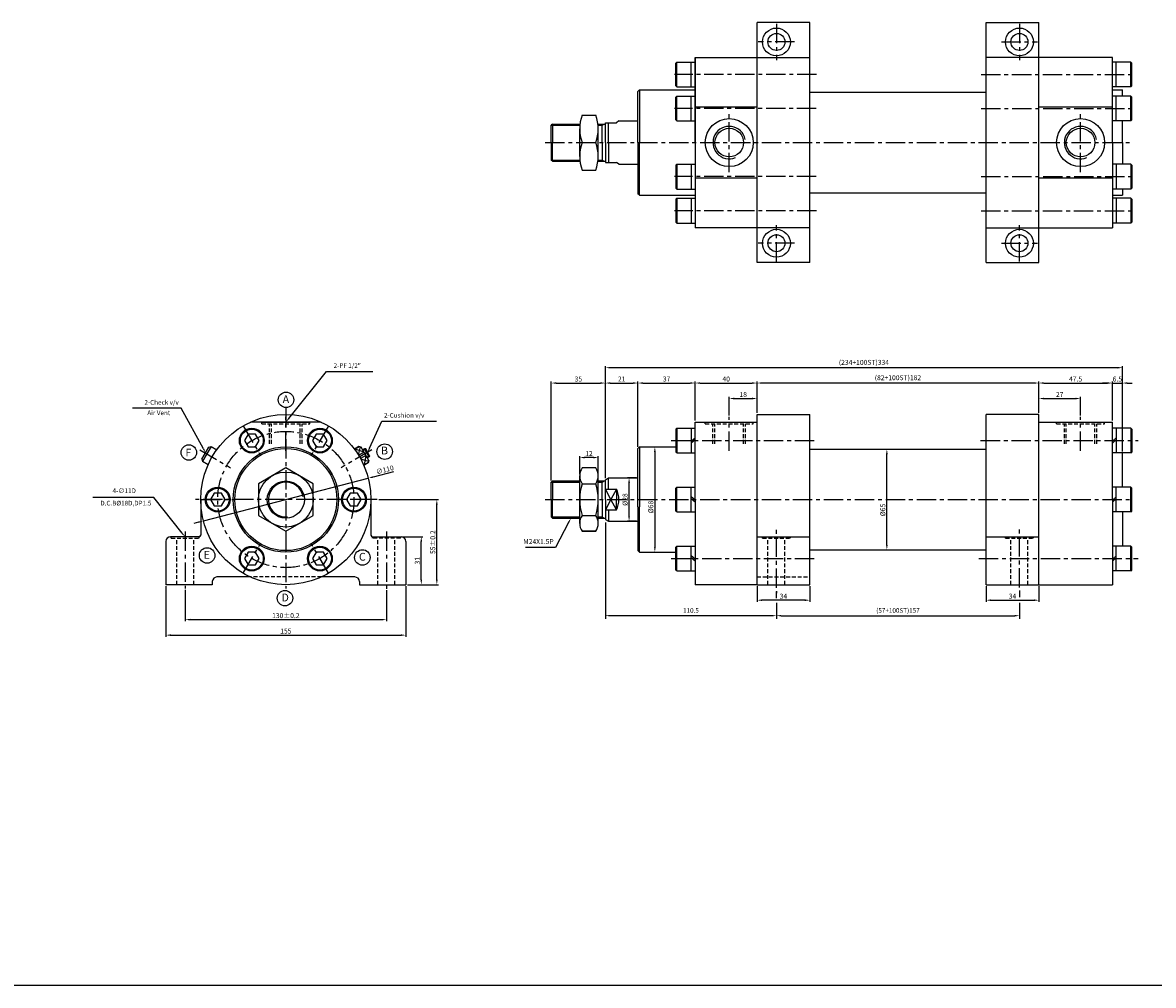
# Model space of a CAD drawing. Extents: x 48 to 10160, y -4467 to 989.
# Drawn here: x 1043 to 1774, y -347 to 275 of the extents above; entities that cross this region are included whole.
import ezdxf

# ---------------------------------------------------------------- set-up
doc = ezdxf.new("R2010")
doc.units = 0
doc.header["$LTSCALE"] = 5
doc.header["$MEASUREMENT"] = 0
doc.header["$PDMODE"] = 34
doc.linetypes.add('CENTERX2', pattern=[4, 2.5, -0.5, 0.5, -0.5])
doc.linetypes.add('HIDDENX2', pattern=[0.75, 0.5, -0.25])
doc.layers.get('0').update_dxf_attribs({"linetype": 'CONTINUOUS'})
doc.layers.get('Defpoints').update_dxf_attribs({"linetype": 'CONTINUOUS'})
for name, color, linetype in [('CEN', 1, 'CENTERX2'), ('HID', 2, 'HIDDENX2'), ('ML', 3, 'CONTINUOUS'), ('테두리', 7, 'CONTINUOUS')]:
    doc.layers.add(name, color=color, linetype=linetype)
doc.styles.add('GHS', font='romans', dxfattribs={"bigfont": 'ghs'})
doc.styles.add('치수', font='romans.shx', dxfattribs={"width": 0.7, "oblique": 10, "bigfont": 'fhg.shx'})
doc.dimstyles.new('NKPT', dxfattribs={"dimtxt": 3.2, "dimasz": 3.2, "dimexe": 1, "dimexo": 1, "dimgap": 1, "dimtad": 1, "dimdsep": 46, "dimtxsty": '치수', "dimcen": 0, "dimclrd": 7, "dimclre": 7, "dimclrt": 2, "dimaunit": 1, "dimazin": 2, "dimtm": 1e-09, "dimtfac": 0.7, "dimtmove": 0, "dimatfit": 3, "dimfxl": 0, "dimtolj": 1, "dimarcsym": 0})

# ---------------------------------------------------------------- blocks, each defined once
blk = doc.blocks.new('A$C797528EE')
at = {"layer": 'CEN'}
blk.add_line((15.5, 0), (15.5, 21.83), dxfattribs=at)
at = {"layer": 'HID'}
for p, q in [((0, 17.49), (0, 18.49)), ((0, 17.49), (31, 17.49)), ((5, 4.49), (5, 17.49)), ((6.25, 4.49), (6.25, 17.49)), ((24.75, 4.49), (24.75, 17.49)), ((26, 4.49), (26, 17.49)), ((31, 17.49), (31, 18.49))]:
    blk.add_line(p, q, dxfattribs=at)
blk = doc.blocks.new('*D41')
at = {"layer": 'Defpoints', "color": 0}
for p in [(1148.21, -90.18), (1278.21, -90.4), (1278.21, -110.38)]:
    blk.add_point(p, dxfattribs=at)
at = {"layer": 'ML', "color": 7, "lineweight": -2}
for p, q in [((1148.21, -91.18), (1148.21, -111.38)), ((1278.21, -91.4), (1278.21, -111.38)), ((1151.41, -110.38), (1275.01, -110.38))]:
    blk.add_line(p, q, dxfattribs=at)
at = {"layer": 'ML', "color": 7}
for points in [[(1151.41, -109.85), (1151.41, -110.92), (1148.21, -110.38)], [(1275.01, -109.85), (1275.01, -110.92), (1278.21, -110.38)]]:
    blk.add_solid(points, dxfattribs=at)
at = {"layer": 'ML', "color": 2, "insert": (1213.21, -107.78), "char_height": 3.2, "attachment_point": 5, "style": '치수'}
blk.add_mtext('\\A1;130%%P0.2', dxfattribs=at)
blk = doc.blocks.new('*D42')
at = {"layer": 'Defpoints', "color": 0}
for p in [(1135.71, -87.82), (1290.71, -87.82), (1290.71, -120.38)]:
    blk.add_point(p, dxfattribs=at)
at = {"layer": 'ML', "color": 7, "lineweight": -2}
for p, q in [((1135.71, -88.82), (1135.71, -121.38)), ((1290.71, -88.82), (1290.71, -121.38)), ((1138.91, -120.38), (1287.51, -120.38))]:
    blk.add_line(p, q, dxfattribs=at)
at = {"layer": 'ML', "color": 7}
for points in [[(1138.91, -119.85), (1138.91, -120.92), (1135.71, -120.38)], [(1287.51, -119.85), (1287.51, -120.92), (1290.71, -120.38)]]:
    blk.add_solid(points, dxfattribs=at)
at = {"layer": 'ML', "color": 2, "insert": (1213.21, -117.78), "char_height": 3.2, "attachment_point": 5, "style": '치수'}
blk.add_mtext('\\A1;155', dxfattribs=at)
blk = doc.blocks.new('*D43')
at = {"layer": 'Defpoints', "color": 0}
for p in [(1287.21, -56.82), (1300.71, -56.82), (1290.71, -87.82)]:
    blk.add_point(p, dxfattribs=at)
at = {"layer": 'ML', "color": 7, "lineweight": -2}
for p, q in [((1288.21, -56.82), (1301.71, -56.82)), ((1300.71, -84.62), (1300.71, -60.02)), ((1291.71, -87.82), (1301.71, -87.82))]:
    blk.add_line(p, q, dxfattribs=at)
at = {"layer": 'ML', "color": 7}
for points in [[(1300.17, -60.02), (1301.24, -60.02), (1300.71, -56.82)], [(1300.17, -84.62), (1301.24, -84.62), (1300.71, -87.82)]]:
    blk.add_solid(points, dxfattribs=at)
at = {"layer": 'ML', "color": 2, "insert": (1298.11, -72.32), "char_height": 3.2, "attachment_point": 5, "rotation": 90, "style": '치수'}
blk.add_mtext('\\A1;31', dxfattribs=at)
blk = doc.blocks.new('*D44')
at = {"layer": 'Defpoints', "color": 0}
for p in [(1272.28, -32.82), (1310.75, -32.82), (1292.71, -87.82)]:
    blk.add_point(p, dxfattribs=at)
at = {"layer": 'ML', "color": 7, "lineweight": -2}
for p, q in [((1273.28, -32.82), (1311.75, -32.82)), ((1310.75, -84.62), (1310.75, -36.02)), ((1293.71, -87.82), (1311.75, -87.82))]:
    blk.add_line(p, q, dxfattribs=at)
at = {"layer": 'ML', "color": 7}
for points in [[(1310.21, -36.02), (1311.28, -36.02), (1310.75, -32.82)], [(1310.21, -84.62), (1311.28, -84.62), (1310.75, -87.82)]]:
    blk.add_solid(points, dxfattribs=at)
at = {"layer": 'ML', "color": 2, "insert": (1308.15, -60.32), "char_height": 3.2, "attachment_point": 5, "rotation": 90, "style": '치수'}
blk.add_mtext('\\A1;55%%P0.2', dxfattribs=at)
blk = doc.blocks.new('*D45')
at = {"layer": 'Defpoints', "color": 0}
for p in [(1403.04, -5.69), (1403.04, -17.44), (1415.04, -17.44)]:
    blk.add_point(p, dxfattribs=at)
at = {"layer": 'ML', "color": 7, "lineweight": -2}
for p, q in [((1403.04, -16.44), (1403.04, -4.69)), ((1411.84, -5.69), (1406.24, -5.69)), ((1415.04, -16.44), (1415.04, -4.69))]:
    blk.add_line(p, q, dxfattribs=at)
at = {"layer": 'ML', "color": 7}
for points in [[(1406.24, -5.15), (1406.24, -6.22), (1403.04, -5.69)], [(1411.84, -5.15), (1411.84, -6.22), (1415.04, -5.69)]]:
    blk.add_solid(points, dxfattribs=at)
at = {"layer": 'ML', "color": 2, "insert": (1409.04, -3.09), "char_height": 3.2, "attachment_point": 5, "style": '치수'}
blk.add_mtext('\\A1;12', dxfattribs=at)
blk = doc.blocks.new('*D25')
at = {"layer": 'Defpoints', "color": 0}
for p in [(1434.95, -18.82), (1440.67, -18.82), (1440.67, -46.82)]:
    blk.add_point(p, dxfattribs=at)
at = {"layer": 'ML', "color": 7, "lineweight": -2}
for p, q in [((1439.67, -18.82), (1433.95, -18.82)), ((1434.95, -43.62), (1434.95, -22.02)), ((1439.67, -46.82), (1433.95, -46.82))]:
    blk.add_line(p, q, dxfattribs=at)
at = {"layer": 'ML', "color": 7}
for points in [[(1434.42, -22.02), (1435.49, -22.02), (1434.95, -18.82)], [(1434.42, -43.62), (1435.49, -43.62), (1434.95, -46.82)]]:
    blk.add_solid(points, dxfattribs=at)
at = {"layer": 'ML', "color": 2, "insert": (1432.35, -32.82), "char_height": 3.2, "attachment_point": 5, "rotation": 90, "style": '치수'}
blk.add_mtext('\\A1;%%C28', dxfattribs=at)
blk = doc.blocks.new('*D26')
at = {"layer": 'Defpoints', "color": 0}
for p in [(1441.67, 1.18), (1441.67, -66.82), (1451.61, -66.82)]:
    blk.add_point(p, dxfattribs=at)
at = {"layer": 'ML', "color": 7, "lineweight": -2}
for p, q in [((1442.67, 1.18), (1452.61, 1.18)), ((1451.61, -2.02), (1451.61, -63.62)), ((1442.67, -66.82), (1452.61, -66.82))]:
    blk.add_line(p, q, dxfattribs=at)
at = {"layer": 'ML', "color": 7}
for points in [[(1451.08, -2.02), (1452.14, -2.02), (1451.61, 1.18)], [(1451.08, -63.62), (1452.14, -63.62), (1451.61, -66.82)]]:
    blk.add_solid(points, dxfattribs=at)
at = {"layer": 'ML', "color": 2, "insert": (1449.01, -37.6), "char_height": 3.2, "attachment_point": 5, "rotation": 90, "style": '치수'}
blk.add_mtext('\\A1;%%C68', dxfattribs=at)
blk = doc.blocks.new('*D27')
at = {"layer": 'Defpoints', "color": 0}
for p in [(1419.67, 42.45), (1384.67, -21.57), (1419.67, -19.97)]:
    blk.add_point(p, dxfattribs=at)
at = {"layer": 'ML', "color": 7, "lineweight": -2}
for p, q in [((1384.67, -20.57), (1384.67, 43.45)), ((1387.87, 42.45), (1416.47, 42.45)), ((1419.67, -18.97), (1419.67, 43.45))]:
    blk.add_line(p, q, dxfattribs=at)
at = {"layer": 'ML', "color": 7}
for points in [[(1387.87, 42.98), (1387.87, 41.92), (1384.67, 42.45)], [(1416.47, 42.98), (1416.47, 41.92), (1419.67, 42.45)]]:
    blk.add_solid(points, dxfattribs=at)
at = {"layer": 'ML', "color": 2, "insert": (1402.17, 45.05), "char_height": 3.2, "attachment_point": 5, "style": '치수'}
blk.add_mtext('\\A1;35', dxfattribs=at)
blk = doc.blocks.new('*D28')
at = {"layer": 'Defpoints', "color": 0}
for p in [(1440.67, 42.45), (1440.67, 0.18), (1419.67, -17.97)]:
    blk.add_point(p, dxfattribs=at)
at = {"layer": 'ML', "color": 7, "lineweight": -2}
for p, q in [((1419.67, -16.97), (1419.67, 43.45)), ((1422.87, 42.45), (1437.47, 42.45)), ((1440.67, 1.18), (1440.67, 43.45))]:
    blk.add_line(p, q, dxfattribs=at)
at = {"layer": 'ML', "color": 7}
for points in [[(1422.87, 42.98), (1422.87, 41.92), (1419.67, 42.45)], [(1437.47, 42.98), (1437.47, 41.92), (1440.67, 42.45)]]:
    blk.add_solid(points, dxfattribs=at)
at = {"layer": 'ML', "color": 2, "insert": (1430.17, 45.05), "char_height": 3.2, "attachment_point": 5, "style": '치수'}
blk.add_mtext('\\A1;21', dxfattribs=at)
blk = doc.blocks.new('*D29')
at = {"layer": 'Defpoints', "color": 0}
for p in [(1477.67, 42.45), (1477.67, 17.18), (1440.67, 2.18)]:
    blk.add_point(p, dxfattribs=at)
at = {"layer": 'ML', "color": 7, "lineweight": -2}
for p, q in [((1440.67, 3.18), (1440.67, 43.45)), ((1443.87, 42.45), (1474.47, 42.45)), ((1477.67, 18.18), (1477.67, 43.45))]:
    blk.add_line(p, q, dxfattribs=at)
at = {"layer": 'ML', "color": 7}
for points in [[(1443.87, 42.98), (1443.87, 41.92), (1440.67, 42.45)], [(1474.47, 42.98), (1474.47, 41.92), (1477.67, 42.45)]]:
    blk.add_solid(points, dxfattribs=at)
at = {"layer": 'ML', "color": 2, "insert": (1459.17, 45.05), "char_height": 3.2, "attachment_point": 5, "style": '치수'}
blk.add_mtext('\\A1;37', dxfattribs=at)
blk = doc.blocks.new('*D30')
at = {"layer": 'Defpoints', "color": 0}
for p in [(1517.67, 42.45), (1517.67, 22.18), (1477.67, 19.18)]:
    blk.add_point(p, dxfattribs=at)
at = {"layer": 'ML', "color": 7, "lineweight": -2}
for p, q in [((1477.67, 20.18), (1477.67, 43.45)), ((1480.87, 42.45), (1514.47, 42.45)), ((1517.67, 23.18), (1517.67, 43.45))]:
    blk.add_line(p, q, dxfattribs=at)
at = {"layer": 'ML', "color": 7}
for points in [[(1480.87, 42.98), (1480.87, 41.92), (1477.67, 42.45)], [(1514.47, 42.98), (1514.47, 41.92), (1517.67, 42.45)]]:
    blk.add_solid(points, dxfattribs=at)
at = {"layer": 'ML', "color": 2, "insert": (1497.67, 45.05), "char_height": 3.2, "attachment_point": 5, "style": '치수'}
blk.add_mtext('\\A1;40', dxfattribs=at)
blk = doc.blocks.new('*D31')
at = {"layer": 'Defpoints', "color": 0}
for p in [(1517.67, 42.45), (1517.67, 24.18), (1699.67, 22.18)]:
    blk.add_point(p, dxfattribs=at)
at = {"layer": 'ML', "color": 7, "lineweight": -2}
for p, q in [((1517.67, 25.18), (1517.67, 43.45)), ((1696.47, 42.45), (1520.87, 42.45)), ((1699.67, 23.18), (1699.67, 43.45))]:
    blk.add_line(p, q, dxfattribs=at)
at = {"layer": 'ML', "color": 7}
for points in [[(1520.87, 42.98), (1520.87, 41.92), (1517.67, 42.45)], [(1696.47, 42.98), (1696.47, 41.92), (1699.67, 42.45)]]:
    blk.add_solid(points, dxfattribs=at)
at = {"layer": 'ML', "color": 2, "insert": (1608.67, 45.89), "char_height": 3.2, "attachment_point": 5, "style": '치수'}
blk.add_mtext('\\A1;(82+100ST)182', dxfattribs=at)
blk = doc.blocks.new('*D32')
at = {"layer": 'Defpoints', "color": 0}
for p in [(1517.67, 32.45), (1517.67, 24.18), (1499.67, 20.52)]:
    blk.add_point(p, dxfattribs=at)
at = {"layer": 'ML', "color": 7, "lineweight": -2}
for p, q in [((1499.67, 21.52), (1499.67, 33.45)), ((1502.87, 32.45), (1514.47, 32.45)), ((1517.67, 25.18), (1517.67, 33.45))]:
    blk.add_line(p, q, dxfattribs=at)
at = {"layer": 'ML', "color": 7}
for points in [[(1502.87, 32.98), (1502.87, 31.91), (1499.67, 32.45)], [(1514.47, 32.98), (1514.47, 31.91), (1517.67, 32.45)]]:
    blk.add_solid(points, dxfattribs=at)
at = {"layer": 'ML', "color": 2, "insert": (1508.67, 35.05), "char_height": 3.2, "attachment_point": 5, "style": '치수'}
blk.add_mtext('\\A1;18', dxfattribs=at)
blk = doc.blocks.new('*D33')
at = {"layer": 'Defpoints', "color": 0}
for p in [(1726.67, 32.45), (1699.67, 24.18), (1726.67, 20.52)]:
    blk.add_point(p, dxfattribs=at)
at = {"layer": 'ML', "color": 7, "lineweight": -2}
for p, q in [((1699.67, 25.18), (1699.67, 33.45)), ((1702.87, 32.45), (1723.47, 32.45)), ((1726.67, 21.52), (1726.67, 33.45))]:
    blk.add_line(p, q, dxfattribs=at)
at = {"layer": 'ML', "color": 7}
for points in [[(1702.87, 32.98), (1702.87, 31.91), (1699.67, 32.45)], [(1723.47, 32.98), (1723.47, 31.91), (1726.67, 32.45)]]:
    blk.add_solid(points, dxfattribs=at)
at = {"layer": 'ML', "color": 2, "insert": (1713.17, 35.05), "char_height": 3.2, "attachment_point": 5, "style": '치수'}
blk.add_mtext('\\A1;27', dxfattribs=at)
blk = doc.blocks.new('*D34')
at = {"layer": 'Defpoints', "color": 0}
for p in [(1747.17, 42.45), (1699.67, 26.18), (1747.17, 17.18)]:
    blk.add_point(p, dxfattribs=at)
at = {"layer": 'ML', "color": 7, "lineweight": -2}
for p, q in [((1699.67, 27.18), (1699.67, 43.45)), ((1702.87, 42.45), (1743.97, 42.45)), ((1747.17, 18.18), (1747.17, 43.45))]:
    blk.add_line(p, q, dxfattribs=at)
at = {"layer": 'ML', "color": 7}
for points in [[(1702.87, 42.98), (1702.87, 41.92), (1699.67, 42.45)], [(1743.97, 42.98), (1743.97, 41.92), (1747.17, 42.45)]]:
    blk.add_solid(points, dxfattribs=at)
at = {"layer": 'ML', "color": 2, "insert": (1723.42, 45.05), "char_height": 3.2, "attachment_point": 5, "style": '치수'}
blk.add_mtext('\\A1;47.5', dxfattribs=at)
blk = doc.blocks.new('*D35')
at = {"layer": 'Defpoints', "color": 0}
for p in [(1753.67, 42.45), (1747.17, 19.18), (1753.67, -2.71)]:
    blk.add_point(p, dxfattribs=at)
at = {"layer": 'ML', "color": 7, "lineweight": -2}
for p, q in [((1743.97, 42.45), (1740.77, 42.45)), ((1747.17, 20.18), (1747.17, 43.45)), ((1747.17, 42.45), (1753.67, 42.45)), ((1753.67, -1.71), (1753.67, 43.45)), ((1756.87, 42.45), (1760.07, 42.45))]:
    blk.add_line(p, q, dxfattribs=at)
at = {"layer": 'ML', "color": 7}
for points in [[(1743.97, 42.98), (1743.97, 41.92), (1747.17, 42.45)], [(1756.87, 42.98), (1756.87, 41.92), (1753.67, 42.45)]]:
    blk.add_solid(points, dxfattribs=at)
at = {"layer": 'ML', "color": 2, "insert": (1750.42, 45.05), "char_height": 3.2, "attachment_point": 5, "style": '치수'}
blk.add_mtext('\\A1;6.5', dxfattribs=at)
blk = doc.blocks.new('*D36')
at = {"layer": 'Defpoints', "color": 0}
for p in [(1419.67, 52.37), (1753.67, -2.71), (1419.67, -15.97)]:
    blk.add_point(p, dxfattribs=at)
at = {"layer": 'ML', "color": 7, "lineweight": -2}
for p, q in [((1419.67, -14.97), (1419.67, 53.37)), ((1750.47, 52.37), (1422.87, 52.37)), ((1753.67, -1.71), (1753.67, 53.37))]:
    blk.add_line(p, q, dxfattribs=at)
at = {"layer": 'ML', "color": 7}
for points in [[(1422.87, 52.9), (1422.87, 51.83), (1419.67, 52.37)], [(1750.47, 52.9), (1750.47, 51.83), (1753.67, 52.37)]]:
    blk.add_solid(points, dxfattribs=at)
at = {"layer": 'ML', "color": 2, "insert": (1586.67, 55.8), "char_height": 3.2, "attachment_point": 5, "style": '치수'}
blk.add_mtext('\\A1;(234+100ST)334', dxfattribs=at)
blk = doc.blocks.new('*D37')
at = {"layer": 'Defpoints', "color": 0}
for p in [(1665.67, -87.82), (1699.67, -87.82), (1699.67, -97.82)]:
    blk.add_point(p, dxfattribs=at)
at = {"layer": 'ML', "color": 7, "lineweight": -2}
for p, q in [((1665.67, -88.82), (1665.67, -98.82)), ((1699.67, -88.82), (1699.67, -98.82)), ((1668.87, -97.82), (1696.47, -97.82))]:
    blk.add_line(p, q, dxfattribs=at)
at = {"layer": 'ML', "color": 7}
for points in [[(1668.87, -97.28), (1668.87, -98.35), (1665.67, -97.82)], [(1696.47, -97.28), (1696.47, -98.35), (1699.67, -97.82)]]:
    blk.add_solid(points, dxfattribs=at)
at = {"layer": 'ML', "color": 2, "insert": (1682.67, -95.22), "char_height": 3.2, "attachment_point": 5, "style": '치수'}
blk.add_mtext('\\A1;34', dxfattribs=at)
blk = doc.blocks.new('*D38')
at = {"layer": 'Defpoints', "color": 0}
for p in [(1517.67, -87.82), (1551.67, -87.82), (1517.67, -97.82)]:
    blk.add_point(p, dxfattribs=at)
at = {"layer": 'ML', "color": 7, "lineweight": -2}
for p, q in [((1517.67, -88.82), (1517.67, -98.82)), ((1551.67, -88.82), (1551.67, -98.82)), ((1548.47, -97.82), (1520.87, -97.82))]:
    blk.add_line(p, q, dxfattribs=at)
at = {"layer": 'ML', "color": 7}
for points in [[(1520.87, -97.28), (1520.87, -98.35), (1517.67, -97.82)], [(1548.47, -97.28), (1548.47, -98.35), (1551.67, -97.82)]]:
    blk.add_solid(points, dxfattribs=at)
at = {"layer": 'ML', "color": 2, "insert": (1534.67, -95.22), "char_height": 3.2, "attachment_point": 5, "style": '치수'}
blk.add_mtext('\\A1;34', dxfattribs=at)
blk = doc.blocks.new('*D39')
at = {"layer": 'Defpoints', "color": 0}
for p in [(1266.45, -19.04), (1159.96, -46.59)]:
    blk.add_point(p, dxfattribs=at)
at = {"layer": 'ML', "color": 7, "lineweight": -2}
for p, q in [((1159.96, -46.59), (1266.45, -19.04)), ((1282.78, -14.82), (1269.55, -18.24)), ((1156.86, -47.39), (1153.76, -48.19))]:
    blk.add_line(p, q, dxfattribs=at)
at = {"layer": 'ML', "color": 7}
for points in [[(1269.42, -17.72), (1269.69, -18.75), (1266.45, -19.04)], [(1156.73, -46.88), (1157, -47.91), (1159.96, -46.59)]]:
    blk.add_solid(points, dxfattribs=at)
at = {"layer": 'ML', "color": 2, "insert": (1277.17, -13.58), "char_height": 3.2, "attachment_point": 5, "rotation": 14.50471, "style": '치수'}
blk.add_mtext('\\A1;∅110', dxfattribs=at)
blk = doc.blocks.new('*D40')
at = {"layer": 'Defpoints', "color": 0}
for p in [(1551.67, -0.32), (1601.5, -0.32), (1551.67, -65.32)]:
    blk.add_point(p, dxfattribs=at)
at = {"layer": 'ML', "color": 7, "lineweight": -2}
for p, q in [((1552.67, -0.32), (1602.5, -0.32)), ((1601.5, -62.12), (1601.5, -3.52)), ((1552.67, -65.32), (1602.5, -65.32))]:
    blk.add_line(p, q, dxfattribs=at)
at = {"layer": 'ML', "color": 7}
for points in [[(1600.96, -3.52), (1602.03, -3.52), (1601.5, -0.32)], [(1600.96, -62.12), (1602.03, -62.12), (1601.5, -65.32)]]:
    blk.add_solid(points, dxfattribs=at)
at = {"layer": 'ML', "color": 2, "insert": (1598.9, -39.58), "char_height": 3.2, "attachment_point": 5, "rotation": 90, "style": '치수'}
blk.add_mtext('\\A1;%%C65', dxfattribs=at)

msp = doc.modelspace()

# ---------------------------------------------------------------- linework, layer by layer
msp.add_line((5820.23, -346.625), (48.23, -346.625))
at = {"layer": 'CEN'}
for p, q in [((1530.171, 274.485), (1530.171, 251.049)), ((1687.171, 274.485), (1687.171, 251.049)), ((1541.889, 262.767), (1518.453, 262.767)), ((1675.453, 262.767), (1698.889, 262.767)), ((1556.037, 241.767), (1464.197, 241.767)), ((1662.339, 241.767), (1760.644, 241.767)), ((1555.914, 219.767), (1464.197, 219.767)), ((1662.463, 219.767), (1760.644, 219.767)), ((1499.671, 178.565), (1499.671, 216.756)), ((1726.671, 178.565), (1726.671, 216.756)), ((1380.793, 197.767), (1760.644, 197.767)), ((1555.914, 175.767), (1464.197, 175.767)), ((1662.463, 175.767), (1760.644, 175.767)), ((1556.037, 153.767), (1464.197, 153.767)), ((1662.339, 153.767), (1760.644, 153.767)), ((1530.171, 121.049), (1530.171, 144.485)), ((1687.171, 121.049), (1687.171, 144.485)), ((1541.889, 132.767), (1518.453, 132.767)), ((1675.453, 132.767), (1698.889, 132.767)), ((1213.207, 26.261), (1213.207, -90.18)), ((1185.707, 14.816), (1196.707, -4.236)), ((1240.707, 14.816), (1229.707, -4.236)), ((1462.111, 5.29), (1555.416, 5.29)), ((1662.095, 5.29), (1763.938, 5.29)), ((1272.284, -32.815), (1154.131, -32.815)), ((1158.207, -32.815), (1180.207, -32.815)), ((1268.207, -32.815), (1246.207, -32.815)), ((1380.793, -32.815), (1760.644, -32.815)), ((1148.207, -53.487), (1148.207, -90.18)), ((1278.207, -53.487), (1278.207, -90.404)), ((1530.171, -89.884), (1530.171, -51.952)), ((1687.171, -89.657), (1687.171, -51.952)), ((1185.707, -80.447), (1196.707, -61.394)), ((1240.707, -80.447), (1229.707, -61.394)), ((1462.111, -70.92), (1555.416, -70.92)), ((1660.883, -70.92), (1763.938, -70.92))]:
    msp.add_line(p, q, dxfattribs=at)
at = {"layer": 'CEN', "color": 1}
for p, q in [((1157.547, -0.68), (1177.547, -12.227)), ((1268.868, -0.68), (1248.868, -12.227))]:
    msp.add_line(p, q, dxfattribs=at)
at = {"layer": 'CEN'}
msp.add_circle((1213.207, -32.815), 44, dxfattribs=at)
at = {"layer": 'Defpoints', "color": 0, "linetype": 'ByBlock'}
for p in [(1419.671, -45.661), (1530.171, -89.884), (1530.171, -91.884), (1687.171, -89.657)]:
    msp.add_point(p, dxfattribs=at)
at = {"layer": 'HID'}
for p, q in [((1139.207, -57.815), (1139.207, -56.815)), ((1139.207, -57.815), (1157.207, -57.815)), ((1142.707, -87.815), (1142.707, -57.815)), ((1153.707, -87.815), (1153.707, -57.815)), ((1157.207, -57.815), (1157.207, -56.815)), ((1269.207, -57.815), (1269.207, -56.815)), ((1287.207, -57.815), (1269.207, -57.815)), ((1272.707, -87.815), (1272.707, -57.815)), ((1283.707, -87.815), (1283.707, -57.815)), ((1287.207, -57.815), (1287.207, -56.815)), ((1521.171, -57.815), (1521.171, -56.815)), ((1521.171, -57.815), (1539.171, -57.815)), ((1524.671, -87.815), (1524.671, -57.815)), ((1535.671, -87.815), (1535.671, -57.815)), ((1539.171, -57.815), (1539.171, -56.815)), ((1678.171, -57.815), (1678.171, -56.815)), ((1678.171, -57.815), (1696.171, -57.815)), ((1681.671, -87.815), (1681.671, -57.815)), ((1692.671, -87.815), (1692.671, -57.815)), ((1696.171, -57.815), (1696.171, -56.815)), ((1236.12, -82.815), (1190.294, -82.815)), ((1517.671, -82.815), (1551.671, -82.815))]:
    msp.add_line(p, q, dxfattribs=at)
at = {"layer": 'ML'}
for p, q in [((1517.671, 120.267), (1517.671, 275.267)), ((1551.671, 275.267), (1517.671, 275.267)), ((1551.671, 120.267), (1551.671, 275.267)), ((1665.671, 120.267), (1665.671, 275.267)), ((1665.671, 275.267), (1699.671, 275.267)), ((1699.671, 120.267), (1699.671, 275.267)), ((1465.771, 249.767), (1465.171, 249.167)), ((1465.171, 234.367), (1465.171, 249.167)), ((1465.771, 233.767), (1465.771, 249.767)), ((1465.771, 249.767), (1477.671, 249.767)), ((1475.171, 233.767), (1475.171, 249.767)), ((1477.671, 252.767), (1477.671, 142.767)), ((1477.671, 252.767), (1551.671, 252.767)), ((1477.671, 197.767), (1477.671, 252.767)), ((1665.671, 142.767), (1665.671, 252.767)), ((1747.171, 252.767), (1665.671, 252.767)), ((1699.671, 142.767), (1699.671, 252.767)), ((1747.171, 197.767), (1747.171, 252.767)), ((1759.071, 249.767), (1747.171, 249.767)), ((1749.671, 233.767), (1749.671, 249.767)), ((1759.071, 233.767), (1759.071, 249.767)), ((1759.071, 249.767), (1759.671, 249.167)), ((1759.671, 234.367), (1759.671, 249.167)), ((1477.671, 197.767), (1477.671, 247.767)), ((1747.171, 197.767), (1747.171, 247.767)), ((1465.771, 233.767), (1465.171, 234.367)), ((1759.071, 233.767), (1759.671, 234.367)), ((1441.671, 231.767), (1440.671, 230.767)), ((1440.671, 197.767), (1440.671, 230.767)), ((1441.671, 231.767), (1477.671, 231.767)), ((1441.671, 231.767), (1441.671, 197.767)), ((1465.771, 227.767), (1465.171, 227.167)), ((1465.171, 212.367), (1465.171, 227.167)), ((1465.771, 233.767), (1477.671, 233.767)), ((1465.771, 211.767), (1465.771, 227.767)), ((1465.771, 227.767), (1477.671, 227.767)), ((1475.171, 211.767), (1475.171, 227.767)), ((1551.671, 230.267), (1665.671, 230.267)), ((1759.071, 233.767), (1747.171, 233.767)), ((1747.171, 231.767), (1753.671, 231.767)), ((1759.071, 227.767), (1747.171, 227.767)), ((1749.671, 211.767), (1749.671, 227.767)), ((1753.671, 227.767), (1753.671, 231.767)), ((1759.071, 211.767), (1759.071, 227.767)), ((1759.071, 227.767), (1759.671, 227.167)), ((1759.671, 212.367), (1759.671, 227.167)), ((1517.671, 220.68), (1477.671, 220.68)), ((1747.171, 220.68), (1699.671, 220.68)), ((1404.643, 215.517), (1413.445, 215.517)), ((1465.771, 211.767), (1465.171, 212.367)), ((1759.071, 211.767), (1759.671, 212.367)), ((1385.421, 209.767), (1384.671, 209.017)), ((1384.671, 197.767), (1384.671, 209.017)), ((1385.421, 209.767), (1403.237, 209.767)), ((1385.421, 209.767), (1385.421, 197.767)), ((1403.044, 188.892), (1403.044, 206.642)), ((1414.851, 209.767), (1419.671, 209.767)), ((1415.044, 188.892), (1415.044, 206.642)), ((1415.044, 188.892), (1415.044, 206.642)), ((1417.671, 197.767), (1417.671, 209.767)), ((1419.671, 197.767), (1419.671, 210.613)), ((1419.671, 210.613), (1426.754, 210.613)), ((1421.671, 197.767), (1421.671, 210.613)), ((1428.44, 211.767), (1426.754, 210.613)), ((1428.44, 211.767), (1440.671, 211.767)), ((1465.771, 211.767), (1477.671, 211.767)), ((1759.071, 211.767), (1747.171, 211.767)), ((1753.671, 197.767), (1753.671, 211.767)), ((1384.671, 197.767), (1384.671, 186.517)), ((1385.421, 185.767), (1385.421, 197.767)), ((1404.643, 197.767), (1413.445, 197.767)), ((1404.643, 197.767), (1413.445, 197.767)), ((1417.671, 197.767), (1417.671, 185.767)), ((1419.671, 197.767), (1419.671, 184.922)), ((1421.671, 197.767), (1421.671, 184.922)), ((1440.671, 197.767), (1440.671, 164.767)), ((1441.671, 163.767), (1441.671, 197.767)), ((1477.671, 197.767), (1477.671, 142.767)), ((1477.671, 197.767), (1477.671, 142.767)), ((1747.171, 197.767), (1747.171, 142.767)), ((1747.171, 197.767), (1747.171, 142.767)), ((1753.671, 197.767), (1753.671, 183.767)), ((1385.421, 185.767), (1384.671, 186.517)), ((1385.421, 185.767), (1403.237, 185.767)), ((1414.851, 185.767), (1419.671, 185.767)), ((1419.671, 184.922), (1426.754, 184.922)), ((1428.44, 183.767), (1426.754, 184.922)), ((1428.44, 183.767), (1440.671, 183.767)), ((1465.771, 183.767), (1465.171, 183.167)), ((1465.171, 183.167), (1465.171, 168.367)), ((1465.771, 183.767), (1465.771, 167.767)), ((1465.771, 183.767), (1477.671, 183.767)), ((1475.171, 183.767), (1475.171, 167.767)), ((1759.071, 183.767), (1747.171, 183.767)), ((1749.671, 183.767), (1749.671, 167.767)), ((1759.071, 183.767), (1759.071, 167.767)), ((1759.071, 183.767), (1759.671, 183.167)), ((1759.671, 183.167), (1759.671, 168.367)), ((1404.643, 180.017), (1413.445, 180.017)), ((1465.771, 167.767), (1465.171, 168.367)), ((1517.671, 174.854), (1477.671, 174.854)), ((1747.171, 174.854), (1699.671, 174.854)), ((1759.071, 167.767), (1759.671, 168.367)), ((1441.671, 163.767), (1440.671, 164.767)), ((1441.671, 163.767), (1477.671, 163.767)), ((1465.771, 161.767), (1465.171, 161.167)), ((1465.171, 161.167), (1465.171, 146.367)), ((1465.771, 167.767), (1477.671, 167.767)), ((1465.771, 161.767), (1465.771, 145.767)), ((1465.771, 161.767), (1477.671, 161.767)), ((1475.171, 161.767), (1475.171, 145.767)), ((1551.671, 165.267), (1665.671, 165.267)), ((1759.071, 167.767), (1747.171, 167.767)), ((1747.171, 163.767), (1753.671, 163.767)), ((1759.071, 161.767), (1747.171, 161.767)), ((1749.671, 161.767), (1749.671, 145.767)), ((1753.671, 167.767), (1753.671, 163.767)), ((1759.071, 161.767), (1759.071, 145.767)), ((1759.071, 161.767), (1759.671, 161.167)), ((1759.671, 161.167), (1759.671, 146.367)), ((1465.771, 145.767), (1465.171, 146.367)), ((1759.071, 145.767), (1759.671, 146.367)), ((1465.771, 145.767), (1477.671, 145.767)), ((1551.671, 142.767), (1477.671, 142.767)), ((1665.671, 142.767), (1747.171, 142.767)), ((1759.071, 145.767), (1747.171, 145.767)), ((1551.671, 120.267), (1517.671, 120.267)), ((1665.671, 120.267), (1699.671, 120.267)), ((1517.671, 22.185), (1551.671, 22.185)), ((1517.671, -87.815), (1517.671, 22.185)), ((1551.671, -87.815), (1551.671, 22.185)), ((1665.671, -87.815), (1665.671, 22.185)), ((1699.671, 22.185), (1665.671, 22.185)), ((1699.671, -87.815), (1699.671, 22.185)), ((1236.12, 17.185), (1190.294, 17.185)), ((1197.707, 17.185), (1228.707, 17.185)), ((1477.671, -32.815), (1477.671, 17.185)), ((1477.671, 17.185), (1517.671, 17.185)), ((1484.171, 17.185), (1515.171, 17.185)), ((1699.671, 17.185), (1747.171, 17.185)), ((1711.171, 17.185), (1742.171, 17.185)), ((1747.171, -32.815), (1747.171, 17.185)), ((1747.171, -32.815), (1747.171, 17.185)), ((1465.771, 13.29), (1465.171, 12.69)), ((1465.171, 12.69), (1465.171, -2.11)), ((1465.771, 13.29), (1465.771, -2.71)), ((1465.771, 13.29), (1477.671, 13.29)), ((1475.171, 13.29), (1475.171, -2.71)), ((1759.071, 13.29), (1747.171, 13.29)), ((1749.671, 13.29), (1749.671, -2.71)), ((1759.071, 13.29), (1759.071, -2.71)), ((1759.071, 13.29), (1759.671, 12.69)), ((1759.671, 12.69), (1759.671, -2.11)), ((1158.996, -6.712), (1163.496, 1.082)), ((1164.862, 1.448), (1159.362, -8.078)), ((1163.496, 1.082), (1164.862, 1.448)), ((1164.862, 1.448), (1168.618, -0.721)), ((1260.437, 1.381), (1257.491, -0.32)), ((1260.6, 1.337), (1257.898, -0.222)), ((1261.803, 1.015), (1260.437, 1.381)), ((1266.803, -7.645), (1261.803, 1.015)), ((1264.102, 0.033), (1262.803, -0.717)), ((1267.102, -5.163), (1264.102, 0.033)), ((1264.785, -0.15), (1264.102, 0.033)), ((1441.671, 1.185), (1440.671, 0.185)), ((1440.671, -37.601), (1440.671, 0.185)), ((1441.671, 1.185), (1465.171, 1.185)), ((1441.671, 1.185), (1441.671, -37.601)), ((1477.671, 6.944), (1475.171, 4.751)), ((1477.671, 5.752), (1475.171, 3.559)), ((1747.171, 4.828), (1749.671, 7.021)), ((1747.171, 3.636), (1749.671, 5.829)), ((1158.996, -6.712), (1159.362, -8.078)), ((1263.708, -2.284), (1260.244, -4.284)), ((1264.898, -4.346), (1261.434, -6.346)), ((1267.285, -4.48), (1264.785, -0.15)), ((1267.102, -5.163), (1265.803, -5.913)), ((1267.285, -4.48), (1267.102, -5.163)), ((1465.771, -2.71), (1465.171, -2.11)), ((1465.771, -2.71), (1477.671, -2.71)), ((1551.671, -0.315), (1665.671, -0.315)), ((1759.071, -2.71), (1747.171, -2.71)), ((1753.671, -24.815), (1753.671, -2.71)), ((1759.071, -2.71), (1759.671, -2.11)), ((1159.362, -8.078), (1163.118, -10.247)), ((1266.48, -8.848), (1263.445, -10.601)), ((1266.437, -9.011), (1263.491, -10.712)), ((1266.803, -7.645), (1266.437, -9.011)), ((1413.445, -12.315), (1404.643, -12.315)), ((1385.421, -20.815), (1384.671, -21.565)), ((1384.671, -32.815), (1384.671, -21.565)), ((1385.421, -20.815), (1403.044, -20.815)), ((1385.421, -20.815), (1385.421, -32.815)), ((1403.044, -48.19), (1403.044, -17.44)), ((1415.044, -48.19), (1415.044, -17.44)), ((1415.044, -20.815), (1419.671, -20.815)), ((1417.671, -32.815), (1417.671, -20.815)), ((1419.671, -19.97), (1421.671, -18.815)), ((1419.671, -32.815), (1419.671, -19.97)), ((1421.671, -18.815), (1440.671, -18.815)), ((1421.671, -26.128), (1421.671, -18.815)), ((1404.643, -22.565), (1413.445, -22.565)), ((1419.671, -26.128), (1426.754, -26.128)), ((1426.754, -26.128), (1426.754, -32.815)), ((1465.771, -24.815), (1465.171, -25.415)), ((1465.171, -40.215), (1465.171, -25.415)), ((1465.771, -40.815), (1465.771, -24.815)), ((1465.771, -24.815), (1477.671, -24.815)), ((1475.171, -40.815), (1475.171, -24.815)), ((1759.071, -24.815), (1747.171, -24.815)), ((1749.671, -40.815), (1749.671, -24.815)), ((1759.071, -40.815), (1759.071, -24.815)), ((1759.071, -24.815), (1759.671, -25.415)), ((1759.671, -40.215), (1759.671, -25.415)), ((1158.207, -32.815), (1158.207, -55.815)), ((1268.207, -32.815), (1268.207, -55.815)), ((1384.671, -32.815), (1384.671, -44.065)), ((1385.421, -44.815), (1385.421, -32.815)), ((1417.671, -32.815), (1417.671, -44.815)), ((1419.671, -32.815), (1419.671, -45.661)), ((1426.754, -39.502), (1426.754, -32.815)), ((1477.671, -33.277), (1475.171, -31.084)), ((1477.671, -34.469), (1475.171, -32.276)), ((1477.671, -32.815), (1477.671, -87.815)), ((1747.171, -33.277), (1749.671, -31.084)), ((1747.171, -34.469), (1749.671, -32.276)), ((1747.171, -32.815), (1747.171, -87.815)), ((1747.171, -32.815), (1747.171, -87.815)), ((1404.643, -43.065), (1413.445, -43.065)), ((1419.671, -39.502), (1426.754, -39.502)), ((1421.671, -39.502), (1421.671, -46.815)), ((1440.671, -37.601), (1440.671, -65.815)), ((1441.671, -66.815), (1441.671, -37.601)), ((1465.771, -40.815), (1465.171, -40.215)), ((1465.771, -40.815), (1477.671, -40.815)), ((1759.071, -40.815), (1747.171, -40.815)), ((1753.671, -40.815), (1753.671, -62.92)), ((1759.071, -40.815), (1759.671, -40.215)), ((1385.421, -44.815), (1384.671, -44.065)), ((1385.421, -44.815), (1403.044, -44.815)), ((1415.044, -44.815), (1419.671, -44.815)), ((1419.671, -45.661), (1421.671, -46.815)), ((1421.671, -46.815), (1440.671, -46.815)), ((1157.207, -56.815), (1138.707, -56.815)), ((1269.207, -56.815), (1287.707, -56.815)), ((1404.643, -53.315), (1413.445, -53.315)), ((1413.445, -53.315), (1404.643, -53.315)), ((1517.671, -56.815), (1551.671, -56.815)), ((1665.671, -56.815), (1699.671, -56.815)), ((1135.707, -59.815), (1135.707, -87.815)), ((1290.707, -59.815), (1290.707, -87.815)), ((1465.771, -62.92), (1465.171, -63.52)), ((1465.171, -78.32), (1465.171, -63.52)), ((1465.771, -78.92), (1465.771, -62.92)), ((1465.771, -62.92), (1477.671, -62.92)), ((1475.171, -78.92), (1475.171, -62.92)), ((1551.671, -65.315), (1665.671, -65.315)), ((1759.071, -62.92), (1747.171, -62.92)), ((1749.671, -78.92), (1749.671, -62.92)), ((1759.071, -78.92), (1759.071, -62.92)), ((1759.071, -62.92), (1759.671, -63.52)), ((1759.671, -78.32), (1759.671, -63.52)), ((1441.671, -66.815), (1440.671, -65.815)), ((1441.671, -66.815), (1465.171, -66.815)), ((1477.671, -71.382), (1475.171, -69.189)), ((1477.671, -72.575), (1475.171, -70.381)), ((1747.171, -71.382), (1749.671, -69.189)), ((1747.171, -72.575), (1749.671, -70.381)), ((1465.771, -78.92), (1465.171, -78.32)), ((1465.771, -78.92), (1477.671, -78.92)), ((1759.071, -78.92), (1747.171, -78.92)), ((1759.071, -78.92), (1759.671, -78.32)), ((1165.707, -85.815), (1165.707, -87.815)), ((1190.294, -82.815), (1168.707, -82.815)), ((1257.707, -82.815), (1236.12, -82.815)), ((1260.707, -85.815), (1260.707, -87.815)), ((1165.707, -87.815), (1135.707, -87.815)), ((1260.707, -87.815), (1290.707, -87.815)), ((1517.671, -87.815), (1477.671, -87.815)), ((1517.671, -87.815), (1551.671, -87.815)), ((1665.671, -87.815), (1699.671, -87.815)), ((1665.671, -87.815), (1747.171, -87.815))]:
    msp.add_line(p, q, dxfattribs=at)
for points in [[(1188.832, 9.404), (1186.457, 5.29), (1188.832, 1.176), (1193.582, 1.176), (1195.957, 5.29), (1193.582, 9.404)], [(1237.582, 9.404), (1232.832, 9.404), (1230.457, 5.29), (1232.832, 1.176), (1237.582, 1.176), (1239.957, 5.29)], [(1213.207, -12.315), (1195.454, -22.565), (1195.454, -43.065), (1213.207, -53.315), (1230.961, -43.065), (1230.961, -22.565)], [(1164.457, -32.815), (1166.832, -36.929), (1171.582, -36.929), (1173.957, -32.815), (1171.582, -28.702), (1166.832, -28.702)], [(1261.957, -32.815), (1259.582, -28.702), (1254.832, -28.702), (1252.457, -32.815), (1254.832, -36.929), (1259.582, -36.929)], [(1188.832, -75.034), (1193.582, -75.034), (1195.957, -70.92), (1193.582, -66.807), (1188.832, -66.807), (1186.457, -70.92)], [(1237.582, -75.034), (1239.957, -70.92), (1237.582, -66.807), (1232.832, -66.807), (1230.457, -70.92), (1232.832, -75.034)]]:
    msp.add_lwpolyline(points, close=True, dxfattribs=at)
for centre, radius in [((1530.171, 262.767), 9), ((1687.171, 262.767), 9), ((1530.171, 262.767), 5.5), ((1687.171, 262.767), 5.5), ((1499.671, 197.767), 15.5), ((1726.671, 197.767), 15.5), ((1499.671, 197.767), 9.25), ((1726.671, 197.767), 9.25), ((1530.171, 132.767), 9), ((1687.171, 132.767), 9), ((1530.171, 132.767), 5.5), ((1687.171, 132.767), 5.5), ((1213.207, -32.815), 55), ((1191.207, 5.29), 8), ((1191.207, 5.29), 7.4), ((1235.207, 5.29), 8), ((1235.207, 5.29), 7.4), ((1213.207, -32.815), 34), ((1213.207, -32.815), 33), ((1213.207, -32.815), 17.754), ((1213.207, -32.815), 12), ((1169.207, -32.815), 8), ((1169.207, -32.815), 7.4), ((1257.207, -32.815), 8), ((1257.207, -32.815), 7.4), ((1191.207, -70.92), 8), ((1191.207, -70.92), 7.4), ((1235.207, -70.92), 8), ((1235.207, -70.92), 7.4)]:
    msp.add_circle(centre, radius, dxfattribs=at)
at = {"layer": 'ML', "color": 3}
for centre in [(1213.34, 31.623), (1150.554, -2.404), (1277.064, -1.859), (1162.352, -68.918), (1262.638, -70.204), (1212.65, -96.5)]:
    msp.add_circle(centre, 5, dxfattribs=at)
at = {"layer": 'ML'}
for centre, radius, start, end in [((1428.472, 206.642), 25.428, 159.572601, 200.427399), ((1389.616, 206.642), 25.428, 339.572601, 20.427399), ((1428.472, 188.892), 25.428, 159.572601, 200.427399), ((1389.616, 188.892), 25.428, 339.572601, 20.427399), ((1412.056, -17.44), 9.012, 145.343028, 214.656972), ((1406.032, -17.44), 9.012, 325.343028, 34.656972), ((1436.695, -32.815), 33.651, 162.266043, 197.733957), ((1381.393, -32.815), 33.651, 342.266043, 17.733957), ((1414.334, -32.815), 14.106, 0, 28.297089), ((1414.334, -32.815), 14.106, 331.702911, 0), ((1412.056, -48.19), 9.012, 145.343028, 214.656972), ((1406.032, -48.19), 9.012, 325.343028, 34.656972), ((1138.707, -59.815), 3, 90, 180), ((1157.207, -55.815), 1, 270, 0), ((1269.207, -55.815), 1, 180, 270), ((1287.707, -59.815), 3, 0, 90), ((1168.707, -85.815), 3, 90, 180), ((1257.707, -85.815), 3, 0, 90)]:
    msp.add_arc(centre, radius, start, end, dxfattribs=at)
at = {"layer": 'ML', "color": 2}
msp.add_solid([(1215.478, 19.208), (1214.699, 19.835), (1213.207, 17.185)], dxfattribs=at)
at = {"layer": '테두리'}
for p, q in [((1384.671, 209.017), (1403.155, 209.017)), ((1414.933, 209.017), (1417.671, 209.017)), ((1417.671, 209.017), (1418.834, 209.767)), ((1384.671, 186.517), (1403.155, 186.517)), ((1414.933, 186.517), (1417.671, 186.517)), ((1417.671, 186.517), (1418.834, 185.767)), ((1417.671, 186.517), (1418.834, 185.767)), ((1215.088, 19.522), (1239.574, 49.944)), ((1239.574, 49.944), (1242.574, 49.944)), ((1242.574, 49.944), (1269.359, 49.944)), ((1145.525, 26.178), (1114.168, 26.178)), ((1145.525, 26.178), (1142.525, 26.178)), ((1160.097, -0.044), (1145.525, 26.178)), ((1267.271, 0.418), (1275.136, 17.815)), ((1275.136, 17.815), (1310.636, 17.815)), ((1275.136, 17.815), (1278.136, 17.815)), ((1261.147, 1.191), (1260.006, -3.872)), ((1263.708, -2.284), (1257.898, -0.222)), ((1266.627, -8.301), (1261.672, -6.758)), ((1264.785, -0.15), (1263.053, -1.15)), ((1264.898, -4.346), (1263.779, -10.408)), ((1267.285, -4.48), (1265.553, -5.48)), ((1384.671, -21.565), (1403.044, -21.565)), ((1415.044, -21.565), (1417.671, -21.565)), ((1417.671, -21.565), (1418.834, -20.815)), ((1423.213, -32.815), (1419.671, -26.128)), ((1426.754, -26.128), (1423.213, -32.815)), ((1124.846, -31.501), (1088.583, -31.501)), ((1127.846, -31.501), (1124.846, -31.501)), ((1146.174, -54.609), (1127.846, -31.501)), ((1423.213, -32.815), (1419.671, -39.502)), ((1426.754, -39.502), (1423.213, -32.815)), ((1384.671, -44.065), (1403.044, -44.065)), ((1415.044, -44.065), (1417.671, -44.065)), ((1417.671, -44.065), (1418.834, -44.815)), ((1419.671, -47.661), (1419.671, -109.815)), ((1530.171, -91.884), (1530.171, -93.266)), ((1530.171, -96.443), (1530.171, -92.176)), ((1687.171, -91.657), (1687.171, -95.904)), ((1530.171, -99.583), (1530.171, -109.815)), ((1687.171, -99.597), (1687.171, -109.815)), ((1527.171, -107.815), (1422.671, -107.815)), ((1530.171, -107.815), (1530.171, -109.815)), ((1533.171, -107.815), (1684.171, -107.815))]:
    msp.add_line(p, q, dxfattribs=at)
at = {"layer": '테두리', "color": 7}
for p, q in [((1395.881, -47.653), (1387.416, -63.885)), ((1387.416, -63.885), (1367.973, -63.885))]:
    msp.add_line(p, q, dxfattribs=at)
at = {"layer": '테두리'}
for centre, radius, start, end in [((1499.671, 197.767), 10.5, 11.287717, 292.05056), ((1726.671, 197.767), 10.5, 11.287717, 292.05056), ((1213.207, -32.815), 11.25, 8.655474, 275.337792)]:
    msp.add_arc(centre, radius, start, end, dxfattribs=at)
for points in [[(1160.559, 0.148), (1159.635, -0.235), (1161.246, -2.815)], [(1267.726, 0.212), (1266.815, 0.624), (1266.035, -2.315)], [(1146.542, -54.271), (1145.806, -54.948), (1148.207, -56.815)], [(1422.671, -107.315), (1422.671, -108.315), (1419.671, -107.815)], [(1527.171, -107.315), (1527.171, -108.315), (1530.171, -107.815)], [(1533.171, -107.315), (1533.171, -108.315), (1530.171, -107.815)], [(1684.171, -107.315), (1684.171, -108.315), (1687.171, -107.815)]]:
    msp.add_solid(points, dxfattribs=at)
at = {"layer": '테두리', "color": 7}
msp.add_solid([(1395.408, -47.406), (1396.354, -47.899), (1397.361, -44.815)], dxfattribs=at)

# ---------------------------------------------------------------- block references
at = {"layer": 'ML'}
for p in [(1197.707, -1.307), (1484.171, -1.307), (1711.171, -1.307)]:
    msp.add_blockref('A$C797528EE', p, dxfattribs=at)

# ---------------------------------------------------------------- texts
at = {"color": 2, "linetype": 'ByBlock', "char_height": 3, "attachment_point": 5, "style": 'GHS'}
for s, insert in [('110.5', (1474.921, -104.815)), ('(57+100ST)157', (1608.671, -104.815))]:
    msp.add_mtext(s, dxfattribs=dict(at, insert=insert))
at = {"layer": 'ML', "style": 'GHS'}
for s, p in [('A', (1211.158, 29.547)), ('F', (1148.353, -4.985)), ('B', (1274.732, -3.667)), ('E', (1160.17, -70.994)), ('C', (1260.456, -72.28)), ('D', (1210.468, -98.576))]:
    msp.add_text(s, height=5, dxfattribs=at).set_placement(p)
at = {"layer": 'ML', "color": 2, "char_height": 3, "style": 'GHS'}
for s, insert, attachment_point in [('\\A1;2-PF 1/2"', (1244.074, 53.73), 4), ('\\A1;2-Check v/v', (1144.025, 29.964), 6), ('Air Vent', (1138.502, 22.834), 6), ('\\A1;2-Cushion v/v', (1276.636, 21.601), 4), ('4-∅11D', (1116.346, -27.501), 6), ('D.C.B%%C18D,DP1.5', (1126.346, -35.501), 6)]:
    msp.add_mtext(s, dxfattribs=dict(at, insert=insert, attachment_point=attachment_point))
at = {"layer": '테두리', "color": 2, "insert": (1386.288, -61.531), "char_height": 3.2, "attachment_point": 9, "style": '치수'}
msp.add_mtext('\\A1;M24X1.5P', dxfattribs=at)

# ---------------------------------------------------------------- dimensions: what is measured, and where the dimension line sits
at = {"layer": 'ML'}
for base, p1, p2, text, picture, middle in [((1419.671, 52.366), (1753.671, -2.71), (1419.671, -15.97), '(234+100ST)<>', '*D36', (1586.671, 55.804)), ((1517.671, 42.449), (1699.671, 22.185), (1517.671, 24.185), '(82+100ST)182', '*D31', (1608.671, 45.887)), ((1747.171, 42.449), (1699.671, 26.185), (1747.171, 17.185), '47.5', '*D34', (1723.421, 45.049)), ((1278.207, -110.382), (1148.207, -90.18), (1278.207, -90.404), '130%%P0.2', '*D41', (1213.207, -107.782))]:
    dim = msp.add_linear_dim(base=base, p1=p1, p2=p2, text=text, dimstyle='NKPT', dxfattribs=at)
    dim.commit()
    dim.dimension.update_dxf_attribs({"geometry": picture, "text_midpoint": middle})
for base, p1, p2, picture, middle in [((1419.671, 42.449), (1384.671, -21.565), (1419.671, -19.97), '*D27', (1402.171, 45.049)), ((1440.671, 42.449), (1419.671, -17.97), (1440.671, 0.185), '*D28', (1430.171, 45.049)), ((1477.671, 42.449), (1440.671, 2.185), (1477.671, 17.185), '*D29', (1459.171, 45.049)), ((1517.671, 42.449), (1477.671, 19.185), (1517.671, 22.185), '*D30', (1497.671, 45.049)), ((1517.671, 32.447), (1499.671, 20.519), (1517.671, 24.185), '*D32', (1508.671, 35.047)), ((1726.671, 32.447), (1699.671, 24.185), (1726.671, 20.519), '*D33', (1713.171, 35.047)), ((1403.044, -5.685), (1415.044, -17.44), (1403.044, -17.44), '*D45', (1409.044, -3.085)), ((1290.707, -120.382), (1135.707, -87.815), (1290.707, -87.815), '*D42', (1213.207, -117.782)), ((1517.671, -97.815), (1551.671, -87.815), (1517.671, -87.815), '*D38', (1534.671, -95.215)), ((1699.671, -97.815), (1665.671, -87.815), (1699.671, -87.815), '*D37', (1682.671, -95.215))]:
    dim = msp.add_linear_dim(base=base, p1=p1, p2=p2, dimstyle='NKPT', dxfattribs=at)
    dim.commit()
    dim.dimension.update_dxf_attribs({"geometry": picture, "text_midpoint": middle})
dim = msp.add_linear_dim(base=(1753.671, 42.449), p1=(1747.171, 19.185), p2=(1753.671, -2.71), text='6.5', dimstyle='NKPT', dxfattribs=at)
dim.commit()
dim.dimension.update_dxf_attribs({"geometry": '*D35', "text_midpoint": (1750.421, 42.449), "dimtype": 160})
for base, p1, p2, picture, middle in [((1451.609, -66.815), (1441.671, 1.185), (1441.671, -66.815), '*D26', (1451.609, -37.601)), ((1601.496, -0.315), (1551.671, -65.315), (1551.671, -0.315), '*D40', (1601.496, -39.58)), ((1434.954, -18.815), (1440.671, -46.815), (1440.671, -18.815), '*D25', (1434.954, -32.815))]:
    dim = msp.add_linear_dim(base=base, p1=p1, p2=p2, angle=90, text='%%C<>', dimstyle='NKPT', dxfattribs=at)
    dim.commit()
    dim.dimension.update_dxf_attribs({"geometry": picture, "text_midpoint": middle, "dimtype": 160})
dim = msp.add_diameter_dim_2p(p1=(1159.96, -46.591), p2=(1266.454, -19.04), dimstyle='NKPT', dxfattribs=at)
dim.commit()
dim.dimension.update_dxf_attribs({"geometry": '*D39', "text_midpoint": (1277.826, -16.098), "dimtype": 163})
dim = msp.add_linear_dim(base=(1310.746, -32.815), p1=(1292.707, -87.815), p2=(1272.284, -32.815), angle=90, text='55%%P0.2', dimstyle='NKPT', dxfattribs=at)
dim.commit()
dim.dimension.update_dxf_attribs({"geometry": '*D44', "text_midpoint": (1308.146, -60.315)})
dim = msp.add_linear_dim(base=(1300.707, -56.815), p1=(1290.707, -87.815), p2=(1287.207, -56.815), angle=90, dimstyle='NKPT', dxfattribs=at)
dim.commit()
dim.dimension.update_dxf_attribs({"geometry": '*D43', "text_midpoint": (1298.107, -72.315)})

doc.saveas('drawing.dxf')
